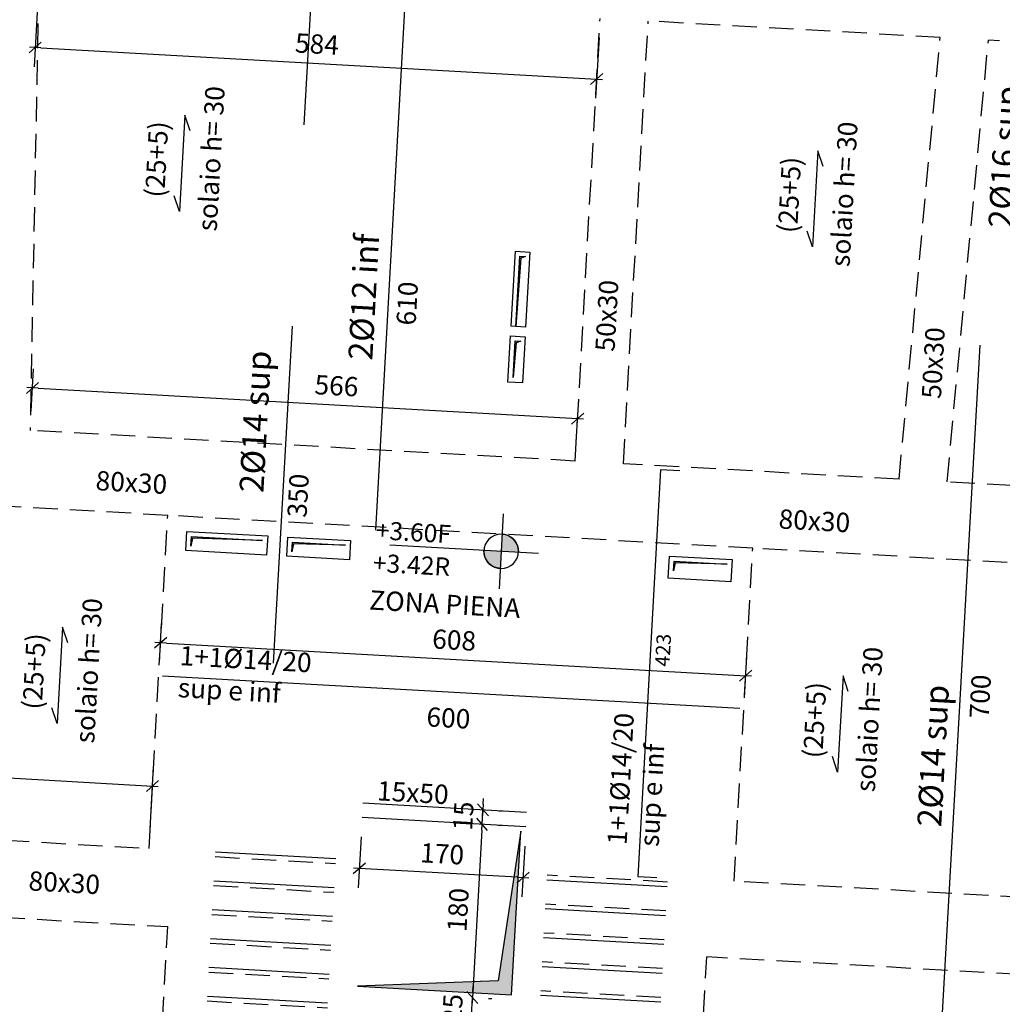
# Model space of a CAD drawing. Units: millimetres. Extents: x -3456 to 6459, y -1575 to 1826.
# Drawn here: x 3554 to 4574, y -118 to 904 of the extents above; entities that cross this region are included whole.
import ezdxf
from ezdxf.enums import TextEntityAlignment as Align

# ---------------------------------------------------------------- set-up
doc = ezdxf.new("R2010")
doc.units = ezdxf.units.MM
doc.linetypes.add('DASHEDX2', pattern=[38.099999999999994, 25.4, -12.7])
for name, color, linetype in [('ARMATURE', 4, 'Continuous'), ('CARPVISTE', 3, 'Continuous'), ('CARPVISTE-TRATTEGGIATO', 2, 'DASHEDX2'), ('CAVEDI', 11, 'Continuous'), ('FINITO', 7, 'DASHEDX2'), ('FORI', 11, 'Continuous'), ('QUOTE-100', 9, 'Continuous'), ('QUOTE-ARMATURE', 9, 'Continuous'), ('SCALE', 2, 'Continuous'), ('SIMBOLI', 2, 'Continuous'), ('TESTI-TRAVI', 3, 'DASHEDX2'), ('TESTIARMATURE', 6, 'Continuous')]:
    doc.layers.add(name, color=color, linetype=linetype)
doc.styles.add('ROMANS', font='ROMANS')
doc.dimstyles.new('ARMA CFR-100', dxfattribs={"dimscale": 10, "dimtxt": 2, "dimasz": 0.18, "dimexe": 180, "dimexo": 62.5, "dimgap": 1, "dimtad": 1, "dimdec": 0, "dimzin": 12, "dimdsep": 46, "dimtxsty": 'ROMANS', "dimcen": 0.9, "dimse1": 1, "dimse2": 1, "dimsd1": 1, "dimsd2": 1, "dimclrt": 2, "dimazin": 0, "dimtfac": 1, "dimtdec": 0, "dimtix": 1, "dimtmove": 2, "dimatfit": 3, "dimfxl": 0, "dimtolj": 1, "dimtzin": 0, "dimarcsym": 0})
doc.dimstyles.new('CFR-100', dxfattribs={"dimscale": 10, "dimtxt": 2, "dimasz": 0.6, "dimexe": 2, "dimexo": 2, "dimgap": 1, "dimtad": 1, "dimdec": 0, "dimzin": 4, "dimdsep": 46, "dimtxsty": 'ROMANS', "dimblk1": 'TAC', "dimblk2": 'TAC', "dimsah": 1, "dimcen": 0, "dimclrd": 256, "dimclre": 256, "dimclrt": 2, "dimadec": 4, "dimazin": 0, "dimtfac": 1, "dimtdec": 0, "dimtix": 1, "dimtmove": 2, "dimatfit": 3, "dimfxl": 0, "dimtolj": 1, "dimtzin": 4, "dimarcsym": 0})

# ---------------------------------------------------------------- blocks, each defined once
blk = doc.blocks.new('tessitura solaio attributi 100')
at = {"layer": 'SIMBOLI', "color": 6}
blk.add_lwpolyline([(34.08764489064924, 6.364942041691393), (49.99999999976717, -3.492459654808044e-09), (-49.99999999976717, 4.190951585769653e-09), (-34.08764489064924, -6.364942040992901)], dxfattribs=at)
at = {"layer": 'SIMBOLI', "style": 'ROMANS'}
for tag, p in [('ALTEZZASOLAIO', (6.474434184841812, 19.66667048761155)), ('(XX+XX+XX)', (2.644090161891654, -33.80703789519612))]:
    blk.add_attdef(tag, text='', height=19.99999999999999, dxfattribs=at).set_placement(p, align=Align.CENTER)
blk = doc.blocks.new('TAC')
at = {"color": 6}
blk.add_line((-1, -1), (1, 1), dxfattribs=at)
at = {"color": 9}
blk.add_line((-1, 0), (1, 0), dxfattribs=at)
blk = doc.blocks.new('*D4704')
at = {"layer": 'Defpoints', "color": 0}
for p in [(4030.680655452873, 69.1032926969128), (4020.593232056664, -110.6138291619281), (4023.741112743321, -110.7905179768729)]:
    blk.add_point(p, dxfattribs=at)
at = {"layer": 'QUOTE-100', "lineweight": -2}
for p, q in [((4033.492288692826, 62.93603315334917), (4024.077360189855, -104.7999472482445)), ((4050.649224548301, 67.98246787513054), (4053.797105234789, 67.80577906019525)), ((4040.561801152092, -111.7346539837104), (4043.709681838749, -111.9113427986552))]:
    blk.add_line(p, q, dxfattribs=at)
at = {"layer": 'QUOTE-100', "lineweight": -2, "xscale": 6, "yscale": 6, "zscale": 6}
for p, rotation in [((4033.828536139361, 68.92660388197754), 86.78739031005712), ((4023.741112743321, -110.7905179768729), 266.7873903100571)]:
    blk.add_blockref('TAC', p, dxfattribs=dict(at, rotation=rotation))
at = {"layer": 'QUOTE-100', "color": 2, "insert": (4008.816255345913, -19.81113222566486), "char_height": 20, "attachment_point": 5, "rotation": 86.78739031005709, "style": 'ROMANS'}
blk.add_mtext('\\A1;180', dxfattribs=at)
blk = doc.blocks.new('*D4705')
at = {"layer": 'Defpoints', "color": 0}
for p in [(3909.346810447605, 75.9136948121886), (4079.079647758743, 66.3866838268805), (3906.384748233313, 23.14171578243204)]:
    blk.add_point(p, dxfattribs=at)
at = {"layer": 'QUOTE-100', "lineweight": -2}
for p, q in [((3908.225985625824, 55.94512571676066), (3905.263923411532, 3.173146687004078)), ((4077.958822936961, 46.41811473145256), (4074.996760722679, -6.35386429813417)), ((4070.127014815831, 13.95095224382806), (3912.375318961941, 22.80546833589776))]:
    blk.add_line(p, q, dxfattribs=at)
at = {"layer": 'QUOTE-100', "lineweight": -2, "xscale": 6, "yscale": 6, "zscale": 6}
for p, rotation in [((3906.384748233313, 23.14171578243204), 176.787390310061), ((4076.11758554446, 13.6147047972938), 356.787390310061)]:
    blk.add_blockref('TAC', p, dxfattribs=dict(at, rotation=rotation))
at = {"layer": 'QUOTE-100', "color": 2, "insert": (3992.371991710667, 38.3467793852908), "char_height": 20, "attachment_point": 5, "rotation": 356.78739031006097, "style": 'ROMANS'}
blk.add_mtext('\\A1;170', dxfattribs=at)
blk = doc.blocks.new('*D4706')
at = {"layer": 'Defpoints', "color": 0}
for p in [(4031.521274069237, 84.07971951848592), (4034.669154755887, 83.9030307035415), (4030.680655452874, 69.10329269691286)]:
    blk.add_point(p, dxfattribs=at)
at = {"layer": 'QUOTE-100', "lineweight": -2}
for p, q in [((4035.005402202422, 89.89360143216987), (4035.341649648957, 95.88417216079819)), ((4033.82853613955, 68.92660388196697), (4034.669154755887, 83.9030307035415)), ((4051.489843164665, 82.95889469670368), (4054.637723851315, 82.78220588175927)), ((4033.492288693016, 62.9360331533386), (4033.156041246481, 56.94546242471023)), ((4050.649224548302, 67.9824678751306), (4053.797105234978, 67.80577906018473))]:
    blk.add_line(p, q, dxfattribs=at)
at = {"layer": 'QUOTE-100', "lineweight": -2, "xscale": 6, "yscale": 6, "zscale": 6}
for p, rotation in [((4034.669154755887, 83.9030307035415), 266.7873903100571), ((4033.82853613955, 68.92660388196697), 86.78739031005712)]:
    blk.add_blockref('TAC', p, dxfattribs=dict(at, rotation=rotation))
at = {"layer": 'QUOTE-100', "color": 2, "insert": (4014.280276352291, 77.53564211453656), "char_height": 20, "attachment_point": 5, "rotation": 86.78739031005712, "style": 'ROMANS'}
blk.add_mtext('\\A1;15', dxfattribs=at)
blk = doc.blocks.new('*D4707')
at = {"layer": 'Defpoints', "color": 0}
for p in [(4020.593232056664, -110.6138291619282), (4023.74111274333, -110.7905179768734), (4019.192201029422, -135.5745405312118)]:
    blk.add_point(p, dxfattribs=at)
at = {"layer": 'QUOTE-100', "lineweight": -2}
for p, q in [((4024.077360189865, -104.7999472482451), (4024.413607636399, -98.8093765196167)), ((4022.340081716102, -135.7512293461579), (4023.74111274333, -110.7905179768734)), ((4040.561801152092, -111.7346539837104), (4043.709681838758, -111.9113427986557)), ((4022.003834269568, -141.7418000747863), (4021.667586823033, -147.7323708034147)), ((4039.16077012485, -136.6953653529941), (4042.30865081153, -136.8720541679402))]:
    blk.add_line(p, q, dxfattribs=at)
at = {"layer": 'QUOTE-100', "lineweight": -2, "xscale": 6, "yscale": 6, "zscale": 6}
for p, rotation in [((4023.74111274333, -110.7905179768734), 266.7873903100571), ((4022.340081716102, -135.7512293461579), 86.78739031005712)]:
    blk.add_blockref('TAC', p, dxfattribs=dict(at, rotation=rotation))
at = {"layer": 'QUOTE-100', "color": 2, "insert": (4003.072028134288, -122.1500488397333), "char_height": 20, "attachment_point": 5, "rotation": 86.78739031005712, "style": 'ROMANS'}
blk.add_mtext('\\A1;25', dxfattribs=at)
blk = doc.blocks.new('Quota altimetrica pianta 100')
at = {"layer": 'SIMBOLI'}
h = blk.add_hatch(color=256, dxfattribs=at)
h.paths.add_polyline_path([(0, 0), (-1.256195147902872e-11, 17.88323006082562, 0.4142135623733084), (-17.88323006084097, 0)])
h.paths.add_polyline_path([(1.256061921139917e-11, -17.8832300608205, 0.4142135623725542), (17.88323006080004, 0), (-1.332267629550188e-15, 0)])
at = {"layer": 'SIMBOLI', "color": 2}
for p, q in [((-2.728484105318785e-11, 38.8443067477624), (2.728484105318785e-11, -38.8443067477624)), ((-38.84430674776922, 0), (115.643947069948, 0))]:
    blk.add_line(p, q, dxfattribs=at)
blk.add_circle((-2.046363078989089e-11, 0), 17.88323006082181, dxfattribs=at)
for centre, start, end in [((-2.046363078989089e-11, 5.115907697472721e-12), 90, 180), ((-2.046363078989089e-11, 5.115907697472721e-12), 90, 180), ((-2.046363078989089e-11, 0), 270, 0)]:
    blk.add_arc(centre, 17.8832300608205, start, end, dxfattribs=at)
at = {"layer": 'SIMBOLI', "color": 6, "style": 'ROMANS'}
for p in [(26.79540134787067, 5.340269736498954), (26.79540134787067, -28.52311119979561)]:
    blk.add_attdef('QUOTAALT', p, '', height=18.75, dxfattribs=at)
blk = doc.blocks.new('CAV TERZO SOLAIO')
at = {"layer": 'CAVEDI'}
h = blk.add_hatch(color=256, dxfattribs=at)
h.dxf.hatch_style = 1
h.paths.add_polyline_path([(-46.86303205322292, 768.7947242347179), (-45.74270746984621, 697.5904758523812), (-45.74270746984621, 770.5904758523812), (-51.74270746984621, 770.5904758523812)])
h = blk.add_hatch(color=256, dxfattribs=at)
h.dxf.hatch_style = 1
h.paths.add_polyline_path([(-46.86303205322292, 680.7947242347179), (-45.74270746984621, 644.5904758523812), (-45.74270746984621, 682.5904758523812), (-51.74270746984621, 682.5904758523812)])
h = blk.add_hatch(color=256, dxfattribs=at)
h.dxf.hatch_style = 1
h.paths.add_polyline_path([(-224.3641855372589, 462.0191909175755), (-223.2438609538822, 453.8149425352389), (-223.2438609538822, 463.8149425352389), (-278.2438609538822, 463.8149425352389)])
h = blk.add_hatch(color=256, dxfattribs=at)
h.dxf.hatch_style = 1
h.paths.add_polyline_path([(172.1238970049781, 459.4994563497548), (173.2442215883548, 451.2952079674182), (173.2442215883548, 461.2952079674182), (118.2442215883548, 461.2952079674182)])
h = blk.add_hatch(color=256, dxfattribs=at)
h.dxf.hatch_style = 1
h.paths.add_polyline_path([(277.1238970049781, 459.4994563497548), (278.2442215883548, 451.2952079674182), (278.2442215883548, 461.2952079674182), (204.2442215883548, 461.2952079674182)])
for points in [[(-55.74270746984621, 697.5904758523812), (-40.74270746984621, 697.5904758523812), (-40.74270746984621, 775.5904758523812), (-55.74270746984621, 775.5904758523812)], [(-46.86303205322292, 768.7947242347179), (-45.74270746984621, 697.5904758523812), (-45.74270746984621, 770.5904758523812), (-51.74270746984621, 770.5904758523812)], [(-55.74270746984621, 639.5904758523812), (-40.74270746984621, 639.5904758523812), (-40.74270746984621, 687.5904758523812), (-55.74270746984621, 687.5904758523812)], [(-46.86303205322292, 680.7947242347179), (-45.74270746984621, 644.5904758523812), (-45.74270746984621, 682.5904758523812), (-51.74270746984621, 682.5904758523812)], [(-283.2438609538822, 445.8149425352389), (-218.2438609538822, 445.8149425352389), (-218.2438609538822, 468.8149425352389), (-283.2438609538822, 468.8149425352389)], [(-224.3641855372589, 462.0191909175755), (-223.2438609538822, 453.8149425352389), (-223.2438609538822, 463.8149425352389), (-278.2438609538822, 463.8149425352389)], [(113.2442215883548, 446.2952079674182), (178.2442215883548, 446.2952079674182), (178.2442215883548, 466.2952079674182), (113.2442215883548, 466.2952079674182)], [(172.1238970049781, 459.4994563497548), (173.2442215883548, 451.2952079674182), (173.2442215883548, 461.2952079674182), (118.2442215883548, 461.2952079674182)], [(199.2442215883548, 446.2952079674182), (283.2442215883548, 446.2952079674182), (283.2442215883548, 466.2952079674182), (199.2442215883548, 466.2952079674182)], [(277.1238970049781, 459.4994563497548), (278.2442215883548, 451.2952079674182), (278.2442215883548, 461.2952079674182), (204.2442215883548, 461.2952079674182)]]:
    blk.add_lwpolyline(points, close=True, dxfattribs=at)
blk = doc.blocks.new('*D4638')
at = {"layer": 'Defpoints', "color": 0}
for p in [(4550.395091978919, 566.0869693824786), (4511.233245946858, -132.8167076827885), (4547.27642240357, -134.836324080852)]:
    blk.add_point(p, dxfattribs=at)
at = {"layer": 'ARMATURE', "color": 2, "insert": (4550.601270218238, 201.6145484314465), "char_height": 20, "attachment_point": 5, "rotation": 86.79288481535936, "style": 'ROMANS'}
blk.add_mtext('\\A1;700', dxfattribs=at)
blk = doc.blocks.new('*D4641')
at = {"layer": 'Defpoints', "color": 0}
for p in [(3957.265139020819, 983.06414978909), (3957.265139020825, 983.0641497890897), (3923.138387478597, 374.0195169179204)]:
    blk.add_point(p, dxfattribs=at)
at = {"layer": 'ARMATURE', "color": 2, "insert": (3956.02286881402, 609.3276287879003), "char_height": 20, "attachment_point": 5, "rotation": 86.79288481535937, "style": 'ROMANS'}
blk.add_mtext('\\A1;610', dxfattribs=at)
blk = doc.blocks.new('*D4643')
at = {"layer": 'Defpoints', "color": 0}
for p in [(3877.013777476153, 1294.795288229587), (3913.056953929748, 1292.775671831698), (3848.988322242351, 794.7501368576775)]:
    blk.add_point(p, dxfattribs=at)
at = {"layer": 'ARMATURE', "color": 2, "insert": (3879.057708229928, 1076.55339797795), "char_height": 20, "attachment_point": 5, "rotation": 86.79288481535937, "style": 'ROMANS'}
blk.add_mtext('\\A1;501', dxfattribs=at)
blk = doc.blocks.new('*D4644')
at = {"layer": 'Defpoints', "color": 0}
for p in [(3836.584850973828, 585.6038492721635), (3872.628027430616, 583.5842328740957), (3817.003927957805, 236.1520107395262)]:
    blk.add_point(p, dxfattribs=at)
at = {"layer": 'ARMATURE', "color": 2, "insert": (3842.868889435272, 409.9772234943652), "char_height": 20, "attachment_point": 5, "rotation": 86.79288481535937, "style": 'ROMANS'}
blk.add_mtext('\\A1;350', dxfattribs=at)
blk = doc.blocks.new('*D4391')
at = {"layer": 'Defpoints', "color": 0}
for p in [(3691.840474549241, 108.6660948359797), (3158.04534357792, 73.75880617739313), (3688.210853062149, 44.00090715855913)]:
    blk.add_point(p, dxfattribs=at)
at = {"layer": 'QUOTE-100', "lineweight": -2}
for p, q in [((3159.166168399721, 93.72737527282001), (3162.795789886813, 158.3925629502453)), ((3167.66553579364, 138.0877464082783), (3685.849903820612, 109.0023422825198)), ((3689.331677883949, 63.96947625398599), (3692.961299371041, 128.6346639314065))]:
    blk.add_line(p, q, dxfattribs=at)
at = {"layer": 'QUOTE-100', "lineweight": -2, "xscale": 6, "yscale": 6, "zscale": 6}
for p, rotation in [((3161.674965065012, 138.4239938548184), 176.7873903100048), ((3691.840474549241, 108.6660948359797), 356.7873903100049)]:
    blk.add_blockref('TAC', p, dxfattribs=dict(at, rotation=rotation))
at = {"layer": 'QUOTE-100', "color": 2, "insert": (3427.878544628927, 143.5136134408259), "char_height": 20, "attachment_point": 5, "rotation": 356.78739031000487, "style": 'ROMANS'}
blk.add_mtext('\\A1;531', dxfattribs=at)
blk = doc.blocks.new('*D4392')
at = {"layer": 'Defpoints', "color": 0}
for p in [(3697.905987770719, 216.729029833994), (4307.223492833903, 223.1517113870432), (4304.950488271701, 182.6559552512627)]:
    blk.add_point(p, dxfattribs=at)
at = {"layer": 'QUOTE-100', "lineweight": -2}
for p, q in [((3699.026812592519, 236.6975989294209), (3701.299817154722, 277.1933550652046)), ((3706.16956306155, 256.8885385232377), (4301.232922105275, 223.4879588335833)), ((4306.071313093501, 202.6245243466896), (4308.344317655704, 243.12028048247))]:
    blk.add_line(p, q, dxfattribs=at)
at = {"layer": 'QUOTE-100', "lineweight": -2, "xscale": 6, "yscale": 6, "zscale": 6}
for p, rotation in [((3700.178992332922, 257.2247859697778), 176.7873903100048), ((4307.223492833903, 223.1517113870432), 356.7873903100049)]:
    blk.add_blockref('TAC', p, dxfattribs=dict(at, rotation=rotation))
at = {"layer": 'QUOTE-100', "color": 2, "insert": (4004.822067405214, 260.1568177738374), "char_height": 20, "attachment_point": 5, "rotation": 356.78739031000487, "style": 'ROMANS'}
blk.add_mtext('\\A1;608', dxfattribs=at)
blk = doc.blocks.new('*D4423')
at = {"layer": 'Defpoints', "color": 0}
for p in [(3573.620536404022, 937.8273794487469), (4156.204915217751, 905.1272380692101), (4152.671034374593, 842.1677617807984)]:
    blk.add_point(p, dxfattribs=at)
at = {"layer": 'QUOTE-100', "lineweight": -2}
for p, q in [((3572.499711582222, 917.8588103533199), (3568.965830739064, 854.8993340649148)), ((4155.084090395951, 885.158668973783), (4151.550209552792, 822.1991926853716)), ((3576.077226289492, 874.5316557138015), (4146.680463645965, 842.5040092273385))]:
    blk.add_line(p, q, dxfattribs=at)
at = {"layer": 'QUOTE-100', "lineweight": -2, "xscale": 6, "yscale": 6, "zscale": 6}
for p, rotation in [((3570.086655560864, 874.8679031603416), 176.7873903100048), ((4152.671034374593, 842.1677617807984), 356.7873903100049)]:
    blk.add_blockref('TAC', p, dxfattribs=dict(at, rotation=rotation))
at = {"layer": 'QUOTE-100', "color": 2, "insert": (3862.499669789529, 878.4864015659969), "char_height": 20, "attachment_point": 5, "rotation": 356.78739031000487, "style": 'ROMANS'}
blk.add_mtext('\\A1;584', dxfattribs=at)
blk = doc.blocks.new('*D4424')
at = {"layer": 'Defpoints', "color": 0}
for p in [(4132.898113879002, 489.8942204969955), (3564.851828065381, 477.5955135538752), (4130.425944316333, 445.850148874386)]:
    blk.add_point(p, dxfattribs=at)
at = {"layer": 'QUOTE-100', "lineweight": -2}
for p, q in [((3565.972652887182, 497.564082649302), (3568.444822449851, 541.6081542719129)), ((3573.314568356679, 521.303337729946), (4126.907543150374, 490.2304679435356)), ((4131.546769138133, 465.8187179698128), (4134.018938700802, 509.8627895924223))]:
    blk.add_line(p, q, dxfattribs=at)
at = {"layer": 'QUOTE-100', "lineweight": -2, "xscale": 6, "yscale": 6, "zscale": 6}
for p, rotation in [((3567.323997628051, 521.6395851764861), 176.7873903100048), ((4132.898113879002, 489.8942204969955), 356.7873903100049)]:
    blk.add_blockref('TAC', p, dxfattribs=dict(at, rotation=rotation))
at = {"layer": 'QUOTE-100', "color": 2, "insert": (3882.725280878914, 523.9677646610804), "char_height": 20, "attachment_point": 5, "rotation": 356.78739031000487, "style": 'ROMANS'}
blk.add_mtext('\\A1;566', dxfattribs=at)
blk = doc.blocks.new('*D4602')
at = {"layer": 'Defpoints', "color": 0}
for p in [(4218.918197866296, 436.8768311840031), (4218.918197866267, 436.8768311840047), (4195.223166783456, 14.71428775515236)]:
    blk.add_point(p, dxfattribs=at)
at = {"layer": 'QUOTE-ARMATURE', "color": 2, "insert": (4221.56986611188, 249.6085969748601), "char_height": 15, "attachment_point": 5, "rotation": 86.78749019162609, "style": 'ROMANS'}
blk.add_mtext('\\A1;423', dxfattribs=at)
blk = doc.blocks.new('*D4603')
at = {"layer": 'Defpoints', "color": 0}
for p in [(3702.246910273417, 222.690835248468), (3702.246910273417, 222.690835248468), (4301.304388756296, 189.0732024047611)]:
    blk.add_point(p, dxfattribs=at)
at = {"layer": 'QUOTE-ARMATURE', "color": 2, "insert": (3998.875370153293, 179.3196859420422), "char_height": 20, "attachment_point": 5, "rotation": 356.78807054127003, "style": 'ROMANS'}
blk.add_mtext('\\A1;600', dxfattribs=at)

msp = doc.modelspace()

# ---------------------------------------------------------------- hatches: boundary and pattern name
at = {"layer": 'FORI'}
h = msp.add_hatch(color=256, dxfattribs=at)
h.dxf.hatch_style = 1
h.paths.add_polyline_path([(4073.807299279433, 61.67474775847222), (4050.408700855769, -93.28363952594373), (3904.531735530705, -99.09149097825139), (4064.280288294132, -108.0580895526582)])

# ---------------------------------------------------------------- linework, layer by layer
at = {"layer": 'ARMATURE'}
for p, q in [((3957.265139020819, 983.0641497890902), (3923.138387478597, 374.0195169179206)), ((4511.23324594686, -132.8167076827885), (4550.39509197892, 566.0869693824789))]:
    msp.add_line(p, q, dxfattribs=at)
for points in [[(3896.982453963719, 1293.676378342949), (3877.013777476153, 1294.795288229587), (3848.988322242352, 794.7501368576777)], [(3836.584850973828, 585.6038492721636), (3817.003927957805, 236.1520107395263)]]:
    msp.add_lwpolyline(points, dxfattribs=at)
at = {"layer": 'ARMATURE', "color": 6}
for points in [[(4238.886768915589, 435.7560411727172), (4218.918197866296, 436.8768311840031), (4195.223166783457, 14.71428775515233), (4215.191737832734, 13.59349774386646)], [(4301.304388756296, 189.0732024047611), (3702.246910273418, 222.6908352484679)]]:
    msp.add_lwpolyline(points, dxfattribs=at)
at = {"layer": 'CARPVISTE'}
for p, q in [((4079.920266375091, 81.36311064844631), (3910.187429063953, 90.89012163375446)), ((4079.079647758743, 66.38668382688047), (3909.346810447605, 75.91369481218862))]:
    msp.add_line(p, q, dxfattribs=at)
at = {"layer": 'CARPVISTE-TRATTEGGIATO'}
for p, q in [((3573.620536404022, 937.8273794487468), (3564.851828065381, 477.5955135538752)), ((4130.425944316332, 445.8501488743859), (4156.20491521775, 905.1272380692099)), ((4180.347367054899, 443.0480868198938), (4206.126337956302, 902.3251760147032)), ((4509.150749432752, 885.3165821404473), (4206.126337956302, 902.3251760147032)), ((4466.361515968558, 426.9942696456783), (4509.150749432752, 885.3165821404473)), ((4516.317166632129, 424.190286396537), (4559.106400096309, 882.5125988912987)), ((4875.073402653099, 864.7775444843865), (4559.106400096309, 882.5125988912987)), ((4130.425944316332, 445.8501488743859), (3564.851828065381, 477.5955135538752)), ((4466.361515968558, 426.9942696456783), (4180.347367054899, 443.0480868198938)), ((3707.601122479289, 389.4571525094361), (3177.435612995047, 419.2150515282774)), ((4849.294431751696, 405.5004552895771), (4516.317166632129, 424.190286396537)), ((3688.210853062148, 44.00090715855913), (3707.601122479289, 389.4571525094361)), ((4295.255353563116, 9.927832575820503), (4314.645622980257, 355.3840779267048)), ((4844.8111324645, 325.6261789078708), (4314.645622980257, 355.3840779267048)), ((3158.04534357792, 73.75880617739313), (3688.210853062148, 44.00090715855913)), ((4825.420863047329, -19.83006644302077), (4295.255353563116, 9.927832575820503)), ((3153.562044290709, -6.115470204313169), (3707.689836689431, -37.21835900931183)), ((3693.637796358438, -287.5689337145159), (3707.689836689431, -37.21835900931183)), ((4252.75773103039, -318.9520287249325), (4266.809771361412, -68.60145401972841)), ((4820.937563760148, -99.70434282472706), (4266.809771361412, -68.60145401972841))]:
    msp.add_line(p, q, dxfattribs=at)
at = {"layer": 'CARPVISTE-TRATTEGGIATO', "color": 9}
msp.add_line((4314.645622980257, 355.3840779267048), (3707.601122479289, 389.4571525094361), dxfattribs=at)
at = {"layer": 'FINITO'}
for p, q in [((3756.836521418503, 35.39688669188035), (3881.6400782649, 28.39173155563913)), ((4226.097895161016, 9.057503379568516), (4101.294338314634, 16.06265851583885)), ((3755.155284185807, 5.444033048741403), (3879.958841032203, -1.561122087499825)), ((4224.416657928319, -20.89535026357044), (4099.613101081923, -13.89019512730738)), ((3753.47404695311, -24.50882059439755), (3878.277603799506, -31.51397573064605)), ((4222.735420695622, -50.84820390670939), (4097.931863849211, -43.84304877044633)), ((3751.792809720399, -54.46167423754378), (3876.59636656681, -61.46682937377773)), ((4221.054183462926, -80.80105754985561), (4096.250626616515, -73.79590241358528)), ((3750.111572487702, -84.41452788068273), (3874.915129334113, -91.41968301691668)), ((4219.372946230229, -110.7539111929873), (4094.569389383818, -103.7487560567315)), ((3748.43033525499, -114.3673815238217), (3873.233892101416, -121.3725366600629))]:
    msp.add_line(p, q, dxfattribs=at)
at = {"layer": 'FORI'}
msp.add_lwpolyline([(4073.807299279433, 61.67474775847222), (4050.408700855769, -93.28363952594373), (3904.531735530705, -99.09149097825139), (4064.280288294132, -108.0580895526582)], close=True, dxfattribs=at)
at = {"layer": 'SCALE'}
for p, q in [((3757.116727623958, 40.38902896573563), (3881.920284470354, 33.38387382949441)), ((3755.435490391246, 10.43617532259668), (3880.239047237657, 3.431020186355454)), ((4225.817688955576, 4.065361105713237), (4101.014132109165, 11.07051624197629)), ((3753.75425315855, -19.51667832054227), (3878.557810004961, -26.5218334567835)), ((4224.136451722879, -25.88749253743299), (4099.332894876468, -18.88233740116266)), ((3752.073015925853, -49.46953196368122), (3876.876572772264, -56.47468709992972)), ((4222.455214490154, -55.84034618057194), (4097.651657643772, -48.83519104430161)), ((3750.391778693142, -79.42238560682745), (3875.195335539567, -86.4275407430614)), ((4220.773977257457, -85.79319982370362), (4095.97042041106, -78.78804468744784)), ((3748.710541460445, -109.3752392499664), (3873.51409830687, -116.3803943862004)), ((4219.09274002476, -115.7460534668498), (4094.289183178364, -108.7408983305868))]:
    msp.add_line(p, q, dxfattribs=at)
for points in [[(3956.100949407031, -194.6316393902962, 0, 0, 0), (3806.993288663536, -186.2623082437713, 0, 0, 0), (3817.648965505257, 3.578793714368658, 20, 0, 0), (3819.518506047141, 36.88645139761502, 0, 0, 0)], [(4163.415910532407, 7.567938673841127, 0, 0, 0), (4151.451105559667, -205.5965364198273, 0, 0, 0), (3995.938329184472, -196.8676896489196, 20, 0, 0), (3961.093091680872, -194.911845595765, 0, 0, 0)]]:
    msp.add_lwpolyline(points, format="xyseb", dxfattribs=at)

# ---------------------------------------------------------------- block references
at = {"layer": 'CAVEDI', "xscale": -1, "rotation": 356.7873903100049}
msp.add_blockref('CAV TERZO SOLAIO', (3984.12580570695, -108.5669325393101), dxfattribs=at)
at = {"layer": 'SIMBOLI'}
ref = msp.add_blockref('tessitura solaio attributi 100', (3722.641142667679, 754.7374614867949), dxfattribs=dict(at, xscale=-0.9999999999999961, rotation=266.7873903100049))
ref.add_attrib('ALTEZZASOLAIO', 'solaio h= 30', dxfattribs={"height": 19.99999999999999, "rotation": 86.78739031005709, "style": 'ROMANS'}).set_placement((3762.608310515614, 758.9787513614428), align=Align.CENTER)
ref.add_attrib('(XX+XX+XX)', '(25+5)', dxfattribs={"height": 19.99999999999999, "rotation": 86.78739031005709, "style": 'ROMANS'}).set_placement((3706.151328523323, 758.3112777125134), align=Align.CENTER)
ref = msp.add_blockref('tessitura solaio attributi 100', (4379.264809422908, 717.8815355181432), dxfattribs=dict(at, xscale=-0.9999999999999961, rotation=266.7873903100049))
ref.add_attrib('ALTEZZASOLAIO', 'solaio h= 30', dxfattribs={"height": 19.99999999999999, "rotation": 86.78739031005709, "style": 'ROMANS'}).set_placement((4419.231977270843, 722.1228253927984), align=Align.CENTER)
ref.add_attrib('(XX+XX+XX)', '(25+5)', dxfattribs={"height": 19.99999999999999, "rotation": 86.78739031005709, "style": 'ROMANS'}).set_placement((4362.774995278553, 721.455351743869), align=Align.CENTER)
ref = msp.add_blockref('Quota altimetrica pianta 100', (4053.562145262709, 352.1823286189901), dxfattribs=dict(at, xscale=-1, rotation=356.7873903100048))
ref.add_attrib('QUOTAALT', '+3.60F', (3923.066264942463, 364.855666168929), dxfattribs={"color": 6, "height": 18.75, "rotation": 356.787390310061, "style": 'ROMANS'})
ref.add_attrib('QUOTAALT', '+3.42R', (3920.018814206618, 331.1100353689617), dxfattribs={"color": 6, "height": 18.75, "rotation": 356.787390310061, "style": 'ROMANS'})
ref = msp.add_blockref('tessitura solaio attributi 100', (3595.531614665582, 223.5243586525976), dxfattribs=dict(at, xscale=-0.9999999999999961, rotation=266.7873903100049))
ref.add_attrib('ALTEZZASOLAIO', 'solaio h= 30', dxfattribs={"height": 19.99999999999999, "rotation": 86.78739031005709, "style": 'ROMANS'}).set_placement((3635.498782513518, 227.7656485272528), align=Align.CENTER)
ref.add_attrib('(XX+XX+XX)', '(25+5)', dxfattribs={"height": 19.99999999999999, "rotation": 86.78739031005709, "style": 'ROMANS'}).set_placement((3579.041800521227, 227.0981748783161), align=Align.CENTER)
ref = msp.add_blockref('tessitura solaio attributi 100', (4405.449305628921, 172.9866681900239), dxfattribs=dict(at, xscale=-0.9999999999999961, rotation=266.7873903100049))
ref.add_attrib('ALTEZZASOLAIO', 'solaio h= 30', dxfattribs={"height": 19.99999999999999, "rotation": 86.78739031005709, "style": 'ROMANS'}).set_placement((4445.416473476856, 177.2279580646864), align=Align.CENTER)
ref.add_attrib('(XX+XX+XX)', '(25+5)', dxfattribs={"height": 19.99999999999999, "rotation": 86.78739031005709, "style": 'ROMANS'}).set_placement((4388.959491484551, 176.5604844157497), align=Align.CENTER)

# ---------------------------------------------------------------- texts
at = {"layer": 'TESTI-TRAVI', "style": 'ROMANS'}
for s, rotation, p in [('50x30', 86.78739030679192, (4171.149557912926, 559.0325133756414)), ('50x30', 86.78739031331371, (4509.793244210538, 510.0391965969393)), ('80x30', 356.7873903133137, (3632.357652693579, 415.7198242410595)), ('80x30', 356.7873903133137, (4341.035908545236, 375.9421027612188)), ('ZONA PIENA', 356.7873903133137, (3916.299960017641, 291.836289733692)), ('15x50', 356.7873903133137, (3924.416102624789, 93.88133672639378)), ('80x30', 356.7873903133137, (3562.733674359974, 0.4873066054933588))]:
    msp.add_text(s, height=19.99999999999999, rotation=rotation, dxfattribs=at).set_placement(p)
at = {"layer": 'TESTIARMATURE', "color": 2, "style": 'ROMANS'}
for s, p in [('2%%C16 sup', (4583.912850558889, 687.0260891556463)), ('2%%C12 inf', (3919.804995951767, 549.9324376717923)), ('2%%C14 sup', (3806.816792849888, 412.4484716832667)), ('2%%C14 sup', (4510.095421312144, 65.72809649373085))]:
    msp.add_text(s, height=24.99999999999999, rotation=86.79288481535937, dxfattribs=at).set_placement(p)
at = {"layer": 'TESTIARMATURE', "color": 3, "char_height": 20, "width": 169.5238095255835, "attachment_point": 1, "style": 'ROMANS'}
for insert, rotation in [((3720.695746350568, 254.1506446001076), 356.7874901884203), ((4163.711146759219, 48.28859847149579), 86.7874901884203)]:
    msp.add_mtext('1+1%%C14/20\\Psup e inf', dxfattribs=dict(at, insert=insert, rotation=rotation))

# ---------------------------------------------------------------- dimensions: what is measured, and where the dimension line sits
at = {"layer": 'ARMATURE'}
for base, p1, p2, angle, picture, middle in [((3913.056953929748, 1292.775671831698), (3848.988322242352, 794.7501368576777), (3877.013777476153, 1294.795288229587), 86.79288481535937, '*D4643', (3879.057708229928, 1076.55339797795)), ((3957.265139020825, 983.0641497890897), (3923.138387478597, 374.0195169179206), (3957.265139020819, 983.0641497890902), 86.79288481535937, '*D4641', (3956.02286881402, 609.3276287879003)), ((4547.27642240357, -134.836324080852), (4550.39509197892, 566.0869693824789), (4511.23324594686, -132.8167076827885), 266.7928848153593, '*D4638', (4550.601270218238, 201.6145484314465))]:
    dim = msp.add_linear_dim(base=base, p1=p1, p2=p2, angle=angle, dimstyle='ARMA CFR-100', dxfattribs=at)
    dim.commit()
    dim.dimension.update_dxf_attribs({"geometry": picture, "text_midpoint": middle, "dimtype": 160})
dim = msp.add_linear_dim(base=(3872.628027430616, 583.5842328740957), p1=(3817.003927957805, 236.1520107395263), p2=(3836.584850973828, 585.6038492721636), angle=86.79288481535937, dimstyle='ARMA CFR-100', dxfattribs=at)
dim.commit()
dim.dimension.update_dxf_attribs({"geometry": '*D4644', "text_midpoint": (3842.868889435272, 409.9772234943652)})
at = {"layer": 'QUOTE-100'}
for base, p1, p2, angle, picture, middle in [((4152.671034374593, 842.1677617807984), (3573.620536404022, 937.8273794487468), (4156.20491521775, 905.1272380692099), 356.787390310061, '*D4423', (3862.499669789529, 878.4864015659969)), ((4307.223492833903, 223.1517113870432), (3697.905987770719, 216.729029833994), (4304.950488271701, 182.6559552512626), 356.787390310061, '*D4392', (4004.822067405214, 260.1568177738374)), ((3691.840474549241, 108.6660948359797), (3158.04534357792, 73.75880617739313), (3688.210853062148, 44.00090715855913), 356.787390310061, '*D4391', (3427.878544628927, 143.5136134408259)), ((4034.669154755887, 83.9030307035415), (4030.680655452874, 69.10329269691283), (4031.521274069237, 84.07971951848594), 266.7873903100571, '*D4706', (4014.280276352291, 77.53564211453656)), ((3906.384748233313, 23.14171578243204), (4079.079647758743, 66.38668382688047), (3909.346810447605, 75.91369481218862), 176.787390310061, '*D4705', (3992.371991710667, 38.3467793852908)), ((4023.741112743321, -110.7905179768729), (4030.680655452874, 69.10329269691283), (4020.593232056664, -110.6138291619282), 86.78739031005709, '*D4704', (4008.816255345913, -19.81113222566486)), ((4023.74111274333, -110.7905179768734), (4019.192201029422, -135.5745405312118), (4020.593232056664, -110.6138291619282), 266.7873903100571, '*D4707', (4003.072028134288, -122.1500488397333))]:
    dim = msp.add_linear_dim(base=base, p1=p1, p2=p2, angle=angle, dimstyle='CFR-100', dxfattribs=at)
    dim.commit()
    dim.dimension.update_dxf_attribs({"geometry": picture, "text_midpoint": middle})
dim = msp.add_linear_dim(base=(4132.898113879002, 489.8942204969955), p1=(3564.851828065381, 477.5955135538752), p2=(4130.425944316332, 445.8501488743859), angle=356.787390310061, dimstyle='CFR-100', dxfattribs=at)
dim.commit()
dim.dimension.update_dxf_attribs({"geometry": '*D4424', "text_midpoint": (3882.725280878914, 523.9677646610804), "dimtype": 160})
at = {"layer": 'QUOTE-ARMATURE'}
dim = msp.add_linear_dim(base=(4218.918197866267, 436.8768311840047), p1=(4195.223166783457, 14.71428775515233), p2=(4218.918197866296, 436.8768311840031), angle=86.78749019162608, dimstyle='ARMA CFR-100', override={"dimtxt": 1.5}, dxfattribs=at)
dim.commit()
dim.dimension.update_dxf_attribs({"geometry": '*D4602', "text_midpoint": (4221.56986611188, 249.6085969748601), "dimtype": 160})
dim = msp.add_linear_dim(base=(3702.246910273417, 222.690835248468), p1=(4301.304388756296, 189.0732024047611), p2=(3702.246910273418, 222.6908352484679), angle=176.78807054127006, dimstyle='ARMA CFR-100', dxfattribs=at)
dim.commit()
dim.dimension.update_dxf_attribs({"geometry": '*D4603', "text_midpoint": (3998.875370153293, 179.3196859420422), "dimtype": 161})

doc.saveas('drawing.dxf')
